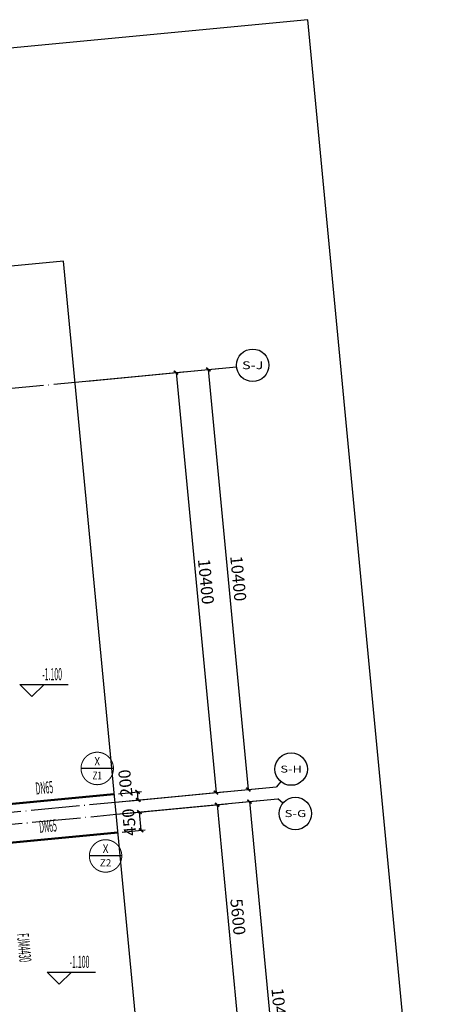
# Model space of a CAD drawing. Units: millimetres. Extents: x 619585 to 3578590, y -781597 to 913199.
# Drawn here: x 3360089 to 3370787, y 888928 to 913199 of the extents above; entities that cross this region are included whole.
import ezdxf
from ezdxf.enums import TextEntityAlignment as Align

# ---------------------------------------------------------------- set-up
doc = ezdxf.new("R2010")
doc.units = ezdxf.units.MM
doc.header["$LTSCALE"] = 600
doc.linetypes.add('DASH', pattern=[0.35, 0.25, -0.1])
doc.linetypes.add('DOTE', pattern=[2.42, 2, -0.2, 0.02, -0.2])
for name, color, linetype in [('A-A-AXIS', 3, 'Continuous'), ('A-A-AXIS-TEXT', 7, 'Continuous'), ('A-A-DOTE', 145, 'DOTE'), ('A-A-ELEV', 3, 'Continuous'), ('A-A-FIRE-TEXT', 42, 'Continuous'), ('A-P-FIRE', 31, 'Continuous'), ('AXIS_TEXT', 7, 'Continuous'), ('W-ALL-DIM', 4, 'Continuous'), ('W-F-PIPE', 1, 'TG_XH1'), ('W-TWT_TEXT', 7, 'Continuous'), ('W-Y-EV', 4, 'Continuous')]:
    doc.layers.add(name, color=color, linetype=linetype)
doc.layers.add('A-X-PLOT', color=16, linetype='Continuous', plot=False)
doc.styles.add('_TCH_AXIS', font='COMPLEX', dxfattribs={"bigfont": 'GBCBIG'})
doc.styles.add('_TCH_DIM', font='SIMPLEX.shx', dxfattribs={"width": 0.6, "bigfont": 'GBCBIG.shx'})
doc.styles.add('_TCH_DIM_T3', font='SIMPLEX', dxfattribs={"width": 0.7, "bigfont": 'GBCBIG'})
doc.styles.add('_TCH_WINDOW', font='SIMPLEX.shx', dxfattribs={"width": 0.6, "height": 3.5, "bigfont": 'GBCBIG.shx'})
doc.styles.add('_TWT_CIRCLE', font='SIMPLEX', dxfattribs={"height": 3, "bigfont": 'HZTXT'})
doc.styles.add('COMPLEX', font='COMPLEX')
doc.styles.add('TG_LINETYPE', font='simplex_.ttf', dxfattribs={"width": 0.8, "height": 3, "bigfont": 'HZTXT'})
doc.linetypes.add('TG_XH1', pattern='A,4,-0.85,["XH1",TG_LINETYPE,S=0.1,R=0,X=-0.82,Y=-0.15],0', length=4.85)
doc.dimstyles.new('_TCH_ARCH&&100', dxfattribs={"dimtxt": 297.5, "dimasz": 100, "dimexe": 250, "dimexo": 300, "dimgap": 100, "dimtad": 1, "dimdec": 0, "dimzin": 0, "dimdsep": 46, "dimtxsty": '_TCH_DIM_T3', "dimblk": 'ARCHTICK', "dimcen": 0.09, "dimclrt": 7, "dimazin": 2, "dimtfac": 1, "dimtdec": 0, "dimtix": 1, "dimtmove": 2, "dimatfit": 3, "dimfxl": 0, "dimtolj": 1, "dimtzin": 0, "dimarcsym": 0})
doc.dimstyles.new('_TWT_ARCH&&100', dxfattribs={"dimtxt": 297.5, "dimasz": 100, "dimexe": 100, "dimexo": 100, "dimgap": 126.25, "dimtad": 1, "dimdec": 0, "dimzin": 0, "dimdsep": 46, "dimtxsty": '_TCH_DIM_T3', "dimblk": 'ARCHTICK', "dimcen": 0.09, "dimclrt": 7, "dimazin": 2, "dimtfac": 1, "dimtdec": 0, "dimtix": 1, "dimtmove": 2, "dimatfit": 3, "dimfxl": 0, "dimtolj": 1, "dimtzin": 0, "dimarcsym": 0})

# ---------------------------------------------------------------- blocks, each defined once
blk = doc.blocks.new('_ArchTick')
at = {"color": 0, "linetype": 'ByBlock', "const_width": 0.4}
blk.add_lwpolyline([(-0.5, -0.5), (0.5, 0.5)], dxfattribs=at)
blk = doc.blocks.new('*D12')
at = {"layer": 'A-A-AXIS', "color": 0, "lineweight": -2, "transparency": 16777216}
for p, q in [((3361756, 904292), (3364195, 904524)), ((3363946, 904501), (3364933, 894148)), ((3362743, 893939), (3365182, 894171))]:
    blk.add_line(p, q, dxfattribs=at)
at = {"layer": 'Defpoints', "color": 0, "transparency": 16777216}
for p in [(3361458, 904263), (3364933, 894148), (3362444, 893910)]:
    blk.add_point(p, dxfattribs=at)
at = {"layer": 'A-A-AXIS', "color": 0, "lineweight": -2, "transparency": 16777216, "xscale": 100, "yscale": 100, "zscale": 100}
for p, rotation in [((3363946, 904501), 95.44408180464826), ((3364933, 894148), 275.4440818046482)]:
    blk.add_blockref('_ArchTick', p, dxfattribs=dict(at, rotation=rotation))
at = {"layer": 'A-A-AXIS', "color": 7, "transparency": 16777216, "insert": (3364687, 899348), "char_height": 297.5, "attachment_point": 5, "rotation": 275.4441, "style": '_TCH_DIM_T3'}
blk.add_mtext('\\A1;10400', dxfattribs=at)
blk = doc.blocks.new('*D13')
at = {"layer": 'A-A-AXIS', "color": 0, "lineweight": -2, "transparency": 16777216}
for p, q in [((3361756, 904292), (3364992, 904600)), ((3364743, 904577), (3365729, 894223)), ((3362743, 893939), (3365978, 894247))]:
    blk.add_line(p, q, dxfattribs=at)
at = {"layer": 'Defpoints', "color": 0, "transparency": 16777216}
for p in [(3361458, 904263), (3365729, 894223), (3362444, 893910)]:
    blk.add_point(p, dxfattribs=at)
at = {"layer": 'A-A-AXIS', "color": 0, "lineweight": -2, "transparency": 16777216, "xscale": 100, "yscale": 100, "zscale": 100}
for p, rotation in [((3364743, 904577), 95.44408180464826), ((3365729, 894223), 275.4440818046482)]:
    blk.add_blockref('_ArchTick', p, dxfattribs=dict(at, rotation=rotation))
at = {"layer": 'A-A-AXIS', "color": 7, "transparency": 16777216, "insert": (3365484, 899424), "char_height": 297.5, "attachment_point": 5, "rotation": 275.4441, "style": '_TCH_DIM_T3'}
blk.add_mtext('\\A1;10400', dxfattribs=at)
blk = doc.blocks.new('*D17')
at = {"layer": 'A-A-AXIS', "color": 0, "lineweight": -2, "transparency": 16777216}
for p, q in [((3362771, 893640), (3365210, 893873)), ((3364961, 893849), (3365493, 888274)), ((3363303, 888065), (3365742, 888298))]:
    blk.add_line(p, q, dxfattribs=at)
at = {"layer": 'Defpoints', "color": 0, "transparency": 16777216}
for p in [(3362473, 893612), (3365493, 888274), (3363004, 888037)]:
    blk.add_point(p, dxfattribs=at)
at = {"layer": 'A-A-AXIS', "color": 0, "lineweight": -2, "transparency": 16777216, "xscale": 100, "yscale": 100, "zscale": 100}
for p, rotation in [((3364961, 893849), 95.44408180464684), ((3365493, 888274), 275.4440818046469)]:
    blk.add_blockref('_ArchTick', p, dxfattribs=dict(at, rotation=rotation))
at = {"layer": 'A-A-AXIS', "color": 7, "transparency": 16777216, "insert": (3365475, 891085), "char_height": 297.5, "attachment_point": 5, "rotation": 275.4441, "style": '_TCH_DIM_T3'}
blk.add_mtext('\\A1;5600', dxfattribs=at)
blk = doc.blocks.new('*D18')
at = {"layer": 'A-A-AXIS', "color": 0, "lineweight": -2, "transparency": 16777216}
for p, q in [((3362771, 893640), (3366007, 893948)), ((3365758, 893925), (3366745, 883572)), ((3363758, 883287), (3366993, 883595))]:
    blk.add_line(p, q, dxfattribs=at)
at = {"layer": 'Defpoints', "color": 0, "transparency": 16777216}
for p in [(3362473, 893612), (3366745, 883572), (3363459, 883259)]:
    blk.add_point(p, dxfattribs=at)
at = {"layer": 'A-A-AXIS', "color": 0, "lineweight": -2, "transparency": 16777216, "xscale": 100, "yscale": 100, "zscale": 100}
for p, rotation in [((3365758, 893925), 95.44408181570184), ((3366745, 883572), 275.4440818157018)]:
    blk.add_blockref('_ArchTick', p, dxfattribs=dict(at, rotation=rotation))
at = {"layer": 'A-A-AXIS', "color": 7, "transparency": 16777216, "insert": (3366499, 888772), "char_height": 297.5, "attachment_point": 5, "rotation": 275.4441, "style": '_TCH_DIM_T3'}
blk.add_mtext('\\A1;10400', dxfattribs=at)
blk = doc.blocks.new('_AXISO')
blk.add_circle((0, 0), 0.5)
at = {"layer": 'AXIS_TEXT', "style": 'COMPLEX', "width": 1.041667}
blk.add_attdef('A', text='', height=0.56, dxfattribs=at).set_placement((-0.25, -0.28), (0.25, -0.28), align=Align.FIT)
blk = doc.blocks.new('$DorLib2D$00000126')
at = {"color": 0, "linetype": 'Continuous'}
for p, q in [((-0.532, 0.5), (-0.532, 0.9)), ((0.532, 0.9), (0.532, 0.5))]:
    blk.add_line(p, q, dxfattribs=at)
at = {"color": 0, "linetype": 'DASH'}
for p, q in [((-0.532, 0.9), (0.532, 0.9)), ((-0.532, 0.5), (0.532, 0.5))]:
    blk.add_line(p, q, dxfattribs=at)
blk = doc.blocks.new('*D72')
at = {"layer": 'Defpoints', "color": 0, "transparency": 16777216}
for p in [(3363042, 893666), (3362473, 893612), (3362515, 893164)]:
    blk.add_point(p, dxfattribs=at)
at = {"layer": 'W-ALL-DIM', "color": 0, "lineweight": -2, "transparency": 16777216}
for p, q in [((3362572, 893621), (3363142, 893675)), ((3363085, 893218), (3363042, 893666)), ((3362615, 893173), (3363184, 893227))]:
    blk.add_line(p, q, dxfattribs=at)
at = {"layer": 'W-ALL-DIM', "color": 0, "lineweight": -2, "transparency": 16777216, "xscale": 100, "yscale": 100, "zscale": 100}
for p, rotation in [((3363042, 893666), 95.44408180464204), ((3363085, 893218), 275.4440818046421)]:
    blk.add_blockref('_ArchTick', p, dxfattribs=dict(at, rotation=rotation))
at = {"layer": 'W-ALL-DIM', "color": 7, "transparency": 16777216, "insert": (3362790, 893416), "char_height": 297.5, "attachment_point": 5, "rotation": 95.4441, "style": '_TCH_DIM_T3'}
blk.add_mtext('\\A1;450', dxfattribs=at)
blk = doc.blocks.new('*D73')
at = {"layer": 'Defpoints', "color": 0, "transparency": 16777216}
for p in [(3362995, 894164), (3362425, 894109), (3362444, 893910)]:
    blk.add_point(p, dxfattribs=at)
at = {"layer": 'W-ALL-DIM', "color": 0, "lineweight": -2, "transparency": 16777216}
for p, q in [((3362525, 894119), (3363094, 894173)), ((3363014, 893965), (3362995, 894164)), ((3362544, 893920), (3363113, 893974))]:
    blk.add_line(p, q, dxfattribs=at)
at = {"layer": 'W-ALL-DIM', "color": 0, "lineweight": -2, "transparency": 16777216, "xscale": 100, "yscale": 100, "zscale": 100}
for p, rotation in [((3362995, 894164), 95.44408180461753), ((3363014, 893965), 275.4440818046176)]:
    blk.add_blockref('_ArchTick', p, dxfattribs=dict(at, rotation=rotation))
at = {"layer": 'W-ALL-DIM', "color": 7, "transparency": 16777216, "insert": (3362698, 894379), "char_height": 297.5, "attachment_point": 5, "rotation": 95.4441, "style": '_TCH_DIM_T3'}
blk.add_mtext('\\A1;200', dxfattribs=at)

msp = doc.modelspace()

# ---------------------------------------------------------------- linework, layer by layer
msp.add_lwpolyline([(3340591.3, 910662.6), (3344177.6, 873033.1), (3370787, 875569.1), (3367200.8, 913198.6)], close=True)
at = {"layer": 'A-A-AXIS'}
for p, q in [((3361457.6, 904263.4), (3365439.5, 904642.9)), ((3366531.7, 894417.6), (3366426.2, 894289.8)), ((3362444.3, 893910.3), (3366426.2, 894289.8)), ((3362472.7, 893611.7), (3366454.7, 893991.2)), ((3366582.4, 893885.7), (3366454.7, 893991.2))]:
    msp.add_line(p, q, dxfattribs=at)
at = {"layer": 'A-A-DOTE'}
for p, q in [((3347918.9, 902973.1), (3361457.6, 904263.4)), ((3348805.9, 892610.5), (3362444.3, 893910.3)), ((3348834.4, 892311.9), (3362472.7, 893611.7))]:
    msp.add_line(p, q, dxfattribs=at)
at = {"layer": 'A-A-ELEV'}
for p, q in [((3360390.1, 896512.1), (3360090.1, 896812.1)), ((3360090.1, 896812.1), (3361287.1, 896812.1)), ((3360390.1, 896512.1), (3360690.1, 896812.1)), ((3361065.8, 889421.8), (3360765.8, 889721.8)), ((3360765.8, 889721.8), (3361962.8, 889721.8)), ((3361065.8, 889421.8), (3361365.8, 889721.8))]:
    msp.add_line(p, q, dxfattribs=at)
at = {"layer": 'A-X-PLOT'}
msp.add_lwpolyline([(3347634.3, 905959.6), (3350205.4, 878981.8), (3363744, 880272.1), (3361173, 907249.9)], close=True, dxfattribs=at)
at = {"layer": 'W-F-PIPE', "const_width": 50}
for points in [[(3359190, 893801.1), (3362425.3, 894109.4)], [(3359280.1, 892855.4), (3362515.4, 893163.7)]]:
    msp.add_lwpolyline(points, dxfattribs=at)
at = {"layer": 'W-Y-EV'}
for p, q in [((3362402.9, 894741.9), (3361602.9, 894741.9)), ((3362608.4, 892585.2), (3361808.4, 892585.2))]:
    msp.add_line(p, q, dxfattribs=at)
at = {"layer": 'W-Y-EV', "const_width": 25}
for points in [[(3362402.9, 894741.9, 1), (3361602.9, 894741.9, 1)], [(3362608.4, 892585.2, 1), (3361808.4, 892585.2, 1)]]:
    msp.add_lwpolyline(points, format="xyb", close=True, dxfattribs=at)

# ---------------------------------------------------------------- block references
at = {"layer": 'A-A-AXIS'}
ref = msp.add_blockref('_AXISO', (3365837.7, 904680.9), dxfattribs=dict(at, xscale=800, yscale=800, zscale=800))
ref.add_attrib('A', 'S-J', dxfattribs={"layer": 'A-A-AXIS-TEXT', "height": 193.6, "style": '_TCH_AXIS'}).set_placement((3365575, 904584.1), (3366100.5, 904584.1), align=Align.FIT)
ref = msp.add_blockref('_AXISO', (3366786.5, 894726), dxfattribs=dict(at, xscale=800, yscale=800, zscale=800))
ref.add_attrib('A', 'S-H', dxfattribs={"layer": 'A-A-AXIS-TEXT', "height": 169.79, "style": '_TCH_AXIS'}).set_placement((3366519.7, 894641.1), (3367053.3, 894641.1), align=Align.FIT)
ref = msp.add_blockref('_AXISO', (3366890.8, 893630.9), dxfattribs=dict(at, xscale=800, yscale=800, zscale=800))
ref.add_attrib('A', 'S-G', dxfattribs={"layer": 'A-A-AXIS-TEXT', "height": 174.59, "style": '_TCH_AXIS'}).set_placement((3366624.8, 893543.6), (3367156.9, 893543.6), align=Align.FIT)
at = {"layer": 'A-P-FIRE'}
ref = msp.add_blockref('$DorLib2D$00000126', (3359780.4, 890241), dxfattribs=dict(at, xscale=-4400.000000008401, yscale=200, zscale=200, rotation=95.44408180535302))
ref.add_attrib('A', 'FJM4430', (3360017.8, 890661.5), dxfattribs={"layer": 'A-A-FIRE-TEXT', "height": 297.5, "rotation": 275.44408, "style": '_TCH_WINDOW', "width": 0.423529})

# ---------------------------------------------------------------- texts
at = {"layer": 'A-A-ELEV', "color": 7, "style": '_TCH_DIM', "width": 0.423529}
for p in [(3360645.1, 896917.1), (3361320.8, 889826.8)]:
    msp.add_text('-1.100', height=297.5, dxfattribs=at).set_placement(p)
at = {"layer": 'W-TWT_TEXT', "style": '_TCH_DIM', "width": 0.423529}
for p in [(3360494.8, 894097.7), (3360584.9, 893152)]:
    msp.add_text('DN65', height=297.5, rotation=5.44408, dxfattribs=at).set_placement(p)
at = {"layer": 'W-Y-EV', "color": 7, "style": '_TWT_CIRCLE'}
for s, height, p, p2 in [('X', 208.8, (3361933.3, 894815.9), (3362072.5, 894815.9)), ('Z1', 191.89, (3361888.7, 894473.4), (3362117.1, 894473.4)), ('X', 208.8, (3362138.8, 892659.2), (3362278, 892659.2)), ('Z2', 175.72, (3362066.2, 892330.2), (3362350.7, 892330.2))]:
    msp.add_text(s, height=height, dxfattribs=at).set_placement(p, p2, align=Align.FIT)

# ---------------------------------------------------------------- dimensions: what is measured, and where the dimension line sits
at = {"layer": 'A-A-AXIS'}
for p1, p2, distance, picture, middle in [((3361457.6, 904263.4), (3362444.3, 893910.3), 3300, '*D13', (3365483.7, 899423.6)), ((3361457.6, 904263.4), (3362444.3, 893910.3), 2500, '*D12', (3364687.3, 899347.7)), ((3362472.7, 893611.7), (3363459.4, 883258.6), 3300, '*D18', (3366498.8, 888771.8)), ((3362472.7, 893611.7), (3363004, 888036.9), 2500, '*D17', (3365474.7, 891085.1))]:
    dim = msp.add_aligned_dim(p1=p1, p2=p2, distance=distance, dimstyle='_TCH_ARCH&&100', dxfattribs=at)
    dim.commit()
    dim.dimension.update_dxf_attribs({"geometry": picture, "text_midpoint": middle})
at = {"layer": 'W-ALL-DIM'}
for base, p1, p2, picture, middle in [((3362994.8, 894163.7), (3362444.3, 893910.3), (3362425.3, 894109.4), '*D73', (3362698.1, 894378.5)), ((3363042.2, 893666), (3362515.4, 893163.7), (3362472.7, 893611.7), '*D72', (3362789.8, 893415.9))]:
    dim = msp.add_linear_dim(base=base, p1=p1, p2=p2, angle=95.44408, dimstyle='_TWT_ARCH&&100', override={"dimgap": 0}, dxfattribs=at)
    dim.commit()
    dim.dimension.update_dxf_attribs({"geometry": picture, "text_midpoint": middle, "dimtype": 129, "text_rotation": 95.44408})

doc.saveas('drawing.dxf')
